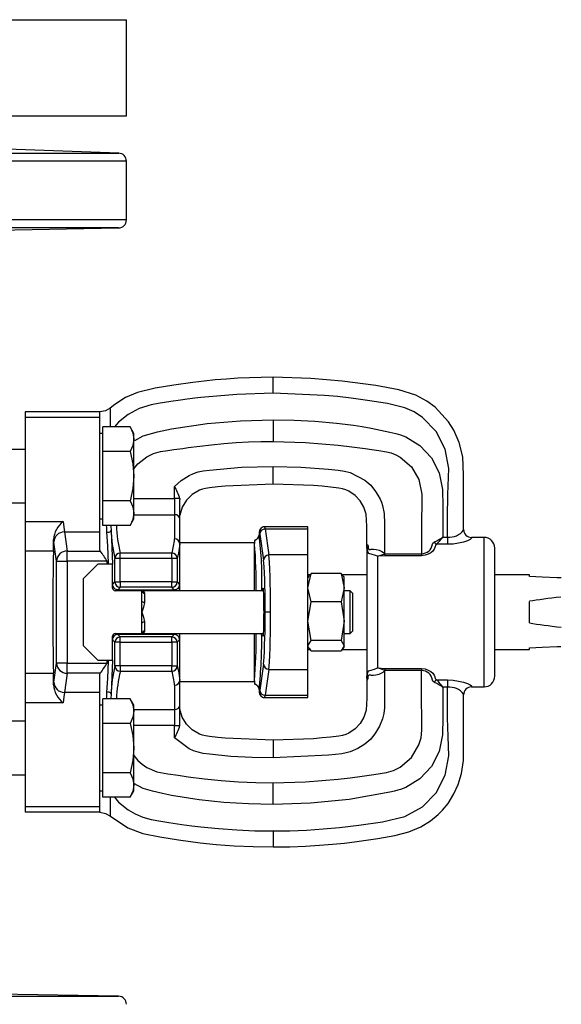
# Model space of a CAD drawing. Units: millimetres. Extents: x 0 to 11880, y 0 to 8400.
# Drawn here: x 5378 to 5479, y 6026 to 6211 of the extents above; entities that cross this region are included whole.
import ezdxf

# ---------------------------------------------------------------- set-up
doc = ezdxf.new("R2010")
doc.units = ezdxf.units.MM
doc.header["$LTSCALE"] = 20
doc.layers.add('AM_0', color=7, linetype='Continuous', lineweight=25)

msp = doc.modelspace()

# ---------------------------------------------------------------- linework, layer by layer
at = {"layer": 'AM_0'}
for p, q in [((5257.8, 6210.8), (5397.8, 6210.8)), ((5397.8, 6192.8), (5397.8, 6210.8)), ((5257.8, 6192.8), (5397.8, 6192.8)), ((5327.8, 6185.79), (5396.35, 6185.79)), ((5396.35, 6185.79), (5369.19, 6186.74)), ((5397.8, 6184.29), (5257.8, 6184.29)), ((5397.8, 6173.27), (5397.8, 6184.29)), ((5397.8, 6173.27), (5257.8, 6173.27)), ((5396.32, 6171.77), (5259.27, 6171.77)), ((5360.98, 6171.15), (5396.32, 6171.77)), ((5425.3, 6140.8), (5425.3, 6143.8)), ((5394.77, 6138.04), (5394.77, 6137.99)), ((5394.77, 6137.99), (5394.77, 6137.83)), ((5394.77, 6137.83), (5394.77, 6137.59)), ((5394.77, 6137.59), (5394.77, 6137.27)), ((5392.8, 6137.3), (5378.8, 6137.3)), ((5378.8, 6137.3), (5378.8, 6136.24)), ((5392.8, 6136.24), (5378.8, 6136.24)), ((5378.8, 6136.24), (5378.8, 6116.78)), ((5392.8, 6137.19), (5392.8, 6137.3)), ((5392.8, 6136.24), (5392.8, 6137.19)), ((5392.8, 6114.83), (5392.8, 6136.24)), ((5394.77, 6137.27), (5394.77, 6135.56)), ((5425.3, 6135.82), (5425.3, 6135.8)), ((5425.3, 6135.8), (5425.3, 6133.8)), ((5393.4, 6132.18), (5393.4, 6134.49)), ((5398.48, 6134.49), (5393.4, 6134.49)), ((5394.77, 6135.56), (5394.77, 6134.6)), ((5399.2, 6133.25), (5398.48, 6134.49)), ((5425.3, 6133.8), (5425.3, 6131.8)), ((5393.4, 6133.25), (5392.8, 6133.25)), ((5393.4, 6129.87), (5393.4, 6132.18)), ((5399.2, 6132.18), (5399.2, 6133.25)), ((5399.2, 6125.25), (5399.2, 6132.18)), ((5378.8, 6130.25), (5375.35, 6130.25)), ((5425.3, 6131.8), (5425.3, 6131.78)), ((5398.48, 6129.87), (5393.4, 6129.87)), ((5393.4, 6125.25), (5393.4, 6129.87)), ((5425.3, 6124.12), (5425.3, 6127.11)), ((5393.4, 6120.63), (5393.4, 6125.25)), ((5399.2, 6118.32), (5399.2, 6125.25)), ((5406.8, 6121.06), (5406.8, 6123.34)), ((5425.3, 6123.8), (5425.3, 6124.12)), ((5399.2, 6121.06), (5406.8, 6121.06)), ((5406.8, 6121.06), (5406.8, 6118.03)), ((5407.79, 6121.06), (5406.8, 6121.06)), ((5407.79, 6121.06), (5407.8, 6120.92)), ((5407.8, 6117.27), (5407.8, 6120.92)), ((5375.38, 6120.25), (5378.8, 6120.25)), ((5398.48, 6120.63), (5393.4, 6120.63)), ((5393.4, 6118.32), (5393.4, 6120.63)), ((5392.8, 6117.25), (5393.4, 6117.25)), ((5393.4, 6116.01), (5393.4, 6118.32)), ((5398.48, 6116.01), (5399.2, 6117.25)), ((5399.2, 6117.25), (5399.2, 6118.32)), ((5399.2, 6118.03), (5406.8, 6118.03)), ((5406.8, 6118.03), (5406.8, 6113.51)), ((5407.8, 6112.59), (5407.8, 6117.27)), ((5378.8, 6116.78), (5385.96, 6116.78)), ((5378.8, 6116.78), (5378.8, 6111.2)), ((5398.48, 6116.01), (5393.4, 6116.01)), ((5423.65, 6115.8), (5423.41, 6115.77)), ((5431.8, 6115.8), (5423.65, 6115.8)), ((5423.65, 6115.8), (5423.66, 6115.75)), ((5423.66, 6115.75), (5423.77, 6115.38)), ((5423.77, 6115.38), (5424.49, 6110.51)), ((5423.77, 6115.38), (5431.8, 6115.38)), ((5431.8, 6115.38), (5431.8, 6115.8)), ((5431.8, 6110.51), (5431.8, 6115.38)), ((5386.17, 6114.83), (5392.8, 6114.83)), ((5386.17, 6114.83), (5386.7, 6111.25)), ((5392.8, 6111.54), (5392.8, 6114.83)), ((5422.65, 6114.8), (5422.65, 6114.3)), ((5422.65, 6114.8), (5422.77, 6114.4)), ((5422.77, 6114.4), (5423.49, 6109.53)), ((5457.06, 6113.87), (5457.95, 6113.87)), ((5457.95, 6113.87), (5457.95, 6112.51)), ((5460.95, 6115.16), (5460.95, 6115.3)), ((5464.8, 6113.8), (5462.45, 6113.8)), ((5464.8, 6099.8), (5464.8, 6113.8)), ((5384.17, 6112.93), (5384.11, 6113.39)), ((5384.7, 6109.36), (5384.17, 6112.93)), ((5421.8, 6112.8), (5407.8, 6112.8)), ((5407.8, 6106.7), (5407.8, 6112.59)), ((5421.8, 6113.11), (5421.8, 6112.66)), ((5421.8, 6103.8), (5421.8, 6112.66)), ((5442.8, 6111.8), (5442.8, 6111.92)), ((5442.8, 6111.8), (5442.8, 6087.8)), ((5457.95, 6112.51), (5455.91, 6112.51)), ((5466.8, 6099.8), (5466.8, 6111.8)), ((5384.1, 6111.2), (5378.8, 6111.2)), ((5378.8, 6111.2), (5378.8, 6088.39)), ((5386.7, 6111.25), (5392.89, 6111.25)), ((5386.7, 6109.36), (5386.7, 6111.25)), ((5392.89, 6111.25), (5392.8, 6111.54)), ((5396.65, 6109.87), (5395.65, 6109.87)), ((5395.65, 6105.45), (5395.65, 6109.87)), ((5396.65, 6109.87), (5396.65, 6110.87)), ((5406.3, 6110.87), (5396.65, 6110.87)), ((5406.3, 6109.87), (5396.65, 6109.87)), ((5396.65, 6105.45), (5396.65, 6109.87)), ((5406.3, 6109.87), (5406.3, 6110.87)), ((5407.3, 6109.87), (5406.3, 6109.87)), ((5406.3, 6109.87), (5406.3, 6105.45)), ((5407.3, 6109.87), (5407.3, 6105.45)), ((5431.8, 6110.51), (5424.49, 6110.51)), ((5431.8, 6089.08), (5431.8, 6110.51)), ((5444.8, 6110.26), (5446.27, 6110.75)), ((5446.27, 6110.37), (5444.8, 6110.26)), ((5444.8, 6110.26), (5444.8, 6089.34)), ((5446.15, 6110.83), (5446.27, 6110.75)), ((5446.27, 6110.37), (5446.27, 6110.75)), ((5446.27, 6110.75), (5453.1, 6110.75)), ((5453.1, 6110.37), (5446.27, 6110.37)), ((5453.1, 6110.75), (5453.1, 6110.37)), ((5384.7, 6090.23), (5384.7, 6109.36)), ((5384.7, 6109.36), (5386.7, 6109.36)), ((5386.7, 6109.36), (5386.7, 6090.23)), ((5394.16, 6109.36), (5386.7, 6109.36)), ((5392.45, 6108.8), (5389.7, 6106.05)), ((5395.2, 6108.8), (5392.45, 6108.8)), ((5394.2, 6109.29), (5394.16, 6109.36)), ((5394.2, 6109.29), (5394.36, 6108.99)), ((5394.2, 6108.8), (5394.2, 6109.29)), ((5394.5, 6108.8), (5394.36, 6108.99)), ((5395.2, 6104.3), (5395.2, 6108.8)), ((5407.8, 6103.95), (5407.8, 6106.7)), ((5431.8, 6104.37), (5432.38, 6107.04)), ((5432.23, 6106.8), (5431.8, 6106.8)), ((5431.96, 6106.58), (5431.8, 6106.3)), ((5432.38, 6107.04), (5432.06, 6106.52)), ((5438.02, 6107.04), (5432.38, 6107.04)), ((5438.02, 6107.04), (5438.6, 6104.37)), ((5438.33, 6106.52), (5438.02, 6107.04)), ((5442.8, 6106.8), (5438.16, 6106.8)), ((5438.6, 6106.3), (5438.44, 6106.58)), ((5438.6, 6104.37), (5438.6, 6106.3)), ((5473.28, 6106.8), (5466.8, 6106.8)), ((5473.28, 6106.5), (5473.28, 6106.8)), ((5389.7, 6106.05), (5389.7, 6093.55)), ((5395.19, 6104.99), (5395.65, 6105.45)), ((5395.65, 6105.45), (5396.65, 6105.45)), ((5396.65, 6104.45), (5396.19, 6103.99)), ((5396.65, 6105.45), (5396.65, 6104.45)), ((5406.3, 6105.45), (5396.65, 6105.45)), ((5406.3, 6104.45), (5396.65, 6104.45)), ((5406.3, 6104.45), (5406.3, 6105.45)), ((5406.3, 6105.45), (5407.3, 6105.45)), ((5406.75, 6103.99), (5406.3, 6104.45)), ((5407.3, 6105.45), (5407.75, 6104.99)), ((5432.38, 6101.71), (5431.8, 6104.37)), ((5438.6, 6104.37), (5438.02, 6101.71)), ((5438.6, 6098.09), (5438.6, 6104.37)), ((5400.7, 6103.8), (5395.7, 6103.8)), ((5396.19, 6103.99), (5406.75, 6103.99)), ((5396.19, 6103.99), (5396.19, 6103.8)), ((5423.49, 6103.8), (5400.7, 6103.8)), ((5400.7, 6101.86), (5400.7, 6103.8)), ((5401.2, 6103.35), (5401.2, 6101.63)), ((5406.75, 6103.99), (5406.75, 6103.8)), ((5407.8, 6103.8), (5407.8, 6103.95)), ((5439.7, 6103.8), (5438.6, 6103.8)), ((5440.2, 6103.3), (5439.7, 6103.8)), ((5439.7, 6099.8), (5439.7, 6103.8)), ((5440.2, 6099.8), (5440.2, 6103.3)), ((5400.7, 6099.8), (5400.7, 6101.86)), ((5431.8, 6098.09), (5432.38, 6101.71)), ((5438.02, 6101.71), (5432.38, 6101.71)), ((5438.02, 6101.71), (5438.6, 6098.09)), ((5473.28, 6097.77), (5473.28, 6101.82)), ((5400.7, 6097.73), (5400.7, 6099.8)), ((5424.76, 6099.8), (5423.76, 6099.8)), ((5439.7, 6095.8), (5439.7, 6099.8)), ((5440.2, 6096.3), (5440.2, 6099.8)), ((5464.8, 6085.8), (5464.8, 6099.8)), ((5466.8, 6087.8), (5466.8, 6099.8)), ((5400.7, 6095.8), (5400.7, 6097.73)), ((5401.2, 6097.96), (5401.2, 6096.24)), ((5432.38, 6094.47), (5431.8, 6098.09)), ((5438.6, 6098.09), (5438.02, 6094.47)), ((5438.6, 6093.51), (5438.6, 6098.09)), ((5395.2, 6090.8), (5395.2, 6095.3)), ((5395.7, 6095.8), (5400.7, 6095.8)), ((5396.19, 6095.6), (5396.19, 6095.8)), ((5396.65, 6095.14), (5396.19, 6095.6)), ((5406.75, 6095.6), (5396.19, 6095.6)), ((5396.65, 6094.14), (5396.65, 6095.14)), ((5406.3, 6095.14), (5396.65, 6095.14)), ((5400.7, 6095.8), (5423.49, 6095.8)), ((5406.75, 6095.6), (5406.3, 6095.14)), ((5406.3, 6094.14), (5406.3, 6095.14)), ((5406.75, 6095.8), (5406.75, 6095.6)), ((5407.8, 6092.89), (5407.8, 6095.8)), ((5421.8, 6086.93), (5421.8, 6095.8)), ((5438.6, 6095.8), (5439.7, 6095.8)), ((5439.7, 6095.8), (5440.2, 6096.3)), ((5389.7, 6093.55), (5392.45, 6090.8)), ((5395.65, 6094.14), (5395.19, 6094.6)), ((5396.65, 6094.14), (5395.65, 6094.14)), ((5395.65, 6089.72), (5395.65, 6094.14)), ((5396.65, 6089.72), (5396.65, 6094.14)), ((5396.65, 6094.14), (5406.3, 6094.14)), ((5406.3, 6094.14), (5406.3, 6089.72)), ((5407.3, 6094.14), (5406.3, 6094.14)), ((5407.75, 6094.6), (5407.3, 6094.14)), ((5407.3, 6094.14), (5407.3, 6089.72)), ((5431.8, 6093.51), (5432.38, 6094.47)), ((5431.8, 6093.3), (5431.96, 6093.01)), ((5438.02, 6094.47), (5432.38, 6094.47)), ((5438.02, 6094.47), (5438.6, 6093.51)), ((5438.6, 6093.51), (5438.02, 6092.55)), ((5438.44, 6093.01), (5438.6, 6093.3)), ((5438.6, 6093.3), (5438.6, 6093.51)), ((5407.8, 6087), (5407.8, 6092.89)), ((5431.8, 6092.8), (5432.23, 6092.8)), ((5432.38, 6092.55), (5432.06, 6093.07)), ((5432.38, 6092.55), (5438.02, 6092.55)), ((5438.16, 6092.8), (5442.8, 6092.8)), ((5466.8, 6092.8), (5473.28, 6092.8)), ((5473.28, 6092.8), (5473.28, 6093.1)), ((5384.17, 6086.66), (5384.7, 6090.23)), ((5386.7, 6090.23), (5384.7, 6090.23)), ((5386.7, 6088.34), (5386.7, 6090.23)), ((5386.7, 6090.23), (5394.16, 6090.23)), ((5392.45, 6090.8), (5395.2, 6090.8)), ((5394.16, 6090.23), (5394.2, 6090.3)), ((5394.2, 6090.3), (5394.2, 6090.8)), ((5394.36, 6090.6), (5394.2, 6090.3)), ((5394.36, 6090.6), (5394.5, 6090.8)), ((5396.65, 6089.72), (5395.65, 6089.72)), ((5396.65, 6089.72), (5396.65, 6088.72)), ((5406.3, 6089.72), (5396.65, 6089.72)), ((5406.3, 6088.72), (5406.3, 6089.72)), ((5406.3, 6089.72), (5407.3, 6089.72)), ((5423.49, 6090.06), (5422.77, 6085.19)), ((5378.8, 6088.39), (5384.1, 6088.39)), ((5378.8, 6088.39), (5378.8, 6082.81)), ((5386.7, 6088.34), (5386.17, 6084.76)), ((5392.89, 6088.34), (5386.7, 6088.34)), ((5392.8, 6088.06), (5392.89, 6088.34)), ((5392.8, 6084.76), (5392.8, 6088.06)), ((5396.65, 6088.72), (5406.3, 6088.72)), ((5424.49, 6089.08), (5423.77, 6084.21)), ((5424.49, 6089.08), (5431.8, 6089.08)), ((5431.8, 6084.21), (5431.8, 6089.08)), ((5442.8, 6087.68), (5442.8, 6087.8)), ((5444.8, 6089.34), (5446.27, 6089.22)), ((5446.27, 6088.84), (5444.8, 6089.34)), ((5446.27, 6088.84), (5446.15, 6088.77)), ((5446.27, 6089.22), (5453.1, 6089.22)), ((5446.27, 6088.84), (5446.27, 6089.22)), ((5453.1, 6088.84), (5446.27, 6088.84)), ((5453.1, 6089.22), (5453.1, 6088.84)), ((5384.11, 6086.2), (5384.17, 6086.66)), ((5406.8, 6086.09), (5406.8, 6081.56)), ((5407.8, 6082.32), (5407.8, 6087)), ((5407.8, 6086.8), (5421.8, 6086.8)), ((5421.8, 6086.93), (5421.8, 6086.48)), ((5455.91, 6087.09), (5457.95, 6087.09)), ((5457.95, 6087.09), (5457.95, 6085.72)), ((5392.8, 6084.76), (5386.17, 6084.76)), ((5392.8, 6063.35), (5392.8, 6084.76)), ((5422.65, 6085.3), (5422.65, 6084.8)), ((5422.77, 6085.19), (5422.65, 6084.8)), ((5423.77, 6084.21), (5423.66, 6083.84)), ((5423.77, 6084.21), (5431.8, 6084.21)), ((5431.8, 6083.8), (5431.8, 6084.21)), ((5457.95, 6085.72), (5457.06, 6085.72)), ((5460.95, 6084.43), (5460.95, 6084.3)), ((5462.45, 6085.8), (5464.8, 6085.8)), ((5385.96, 6082.81), (5378.8, 6082.81)), ((5378.8, 6082.81), (5378.8, 6063.35)), ((5393.4, 6082.34), (5392.8, 6082.34)), ((5393.4, 6081.27), (5393.4, 6083.58)), ((5398.48, 6083.58), (5393.4, 6083.58)), ((5399.2, 6082.34), (5398.48, 6083.58)), ((5399.2, 6081.27), (5399.2, 6082.34)), ((5407.8, 6078.67), (5407.8, 6082.32)), ((5423.41, 6083.83), (5423.65, 6083.8)), ((5423.66, 6083.84), (5423.65, 6083.8)), ((5423.65, 6083.8), (5431.8, 6083.8)), ((5393.4, 6078.96), (5393.4, 6081.27)), ((5399.2, 6081.56), (5406.8, 6081.56)), ((5399.2, 6074.34), (5399.2, 6081.27)), ((5406.8, 6081.56), (5406.8, 6078.53)), ((5378.8, 6079.34), (5375.35, 6079.34)), ((5398.48, 6078.96), (5393.4, 6078.96)), ((5393.4, 6074.34), (5393.4, 6078.96)), ((5406.8, 6078.53), (5399.2, 6078.53)), ((5406.8, 6078.53), (5407.79, 6078.53)), ((5406.8, 6076.25), (5406.8, 6078.53)), ((5407.79, 6078.53), (5407.8, 6078.67)), ((5425.3, 6075.8), (5425.3, 6075.47)), ((5425.3, 6075.47), (5425.3, 6072.48)), ((5393.4, 6069.72), (5393.4, 6074.34)), ((5399.2, 6067.41), (5399.2, 6074.34)), ((5375.35, 6069.34), (5378.8, 6069.34)), ((5393.4, 6067.41), (5393.4, 6069.72)), ((5398.48, 6069.72), (5393.4, 6069.72)), ((5393.4, 6065.1), (5393.4, 6067.41)), ((5399.2, 6066.34), (5399.2, 6067.41)), ((5425.3, 6067.8), (5425.3, 6067.82)), ((5425.3, 6065.8), (5425.3, 6067.8)), ((5392.8, 6066.34), (5393.4, 6066.34)), ((5398.48, 6065.1), (5399.2, 6066.34)), ((5425.3, 6063.8), (5425.3, 6065.8)), ((5398.48, 6065.1), (5393.4, 6065.1)), ((5394.77, 6064.03), (5394.77, 6063.12)), ((5425.3, 6063.77), (5425.3, 6063.8)), ((5392.8, 6063.35), (5378.8, 6063.35)), ((5378.8, 6063.35), (5378.8, 6062.3)), ((5392.8, 6062.3), (5378.8, 6062.3)), ((5392.8, 6062.41), (5392.8, 6063.35)), ((5392.8, 6062.41), (5392.8, 6062.3)), ((5394.77, 6063.12), (5394.77, 6062.01)), ((5394.77, 6062.01), (5394.77, 6061.76)), ((5394.77, 6061.76), (5394.77, 6061.61)), ((5394.77, 6061.61), (5394.78, 6061.56)), ((5425.3, 6058.8), (5425.3, 6055.8)), ((5259.27, 6027.82), (5396.32, 6027.82)), ((5396.32, 6027.82), (5360.04, 6028.45))]:
    msp.add_line(p, q, dxfattribs=at)
at = {"layer": 'AM_0', "flags": 128}
for points in [[(5425.3, 6143.8), (5423.05, 6143.77), (5420.83, 6143.71), (5418.66, 6143.61), (5416.52, 6143.47), (5414.43, 6143.3), (5412.35, 6143.1), (5410.23, 6142.84), (5406.66, 6142.34), (5403.2, 6141.76), (5399.87, 6140.96), (5397.61, 6139.99), (5395.6, 6138.71), (5394.77, 6137.99)], [(5460.95, 6115.3), (5460.95, 6117.01), (5460.95, 6121.51), (5460.95, 6125.45), (5460.8, 6128.88), (5460.15, 6131.57), (5459.15, 6133.88), (5458.16, 6135.45), (5455.62, 6138.21), (5454.09, 6139.35), (5452.03, 6140.46), (5448.82, 6141.47), (5444.5, 6142.25), (5438.21, 6143.1), (5432.31, 6143.59), (5425.3, 6143.8)], [(5425.3, 6143.8), (5425.3, 6143.8)], [(5425.3, 6140.8), (5418.46, 6140.6), (5411.71, 6140), (5410.58, 6139.87), (5409.17, 6139.68), (5407.94, 6139.51), (5406.1, 6139.25), (5404.9, 6139.07), (5403.76, 6138.89), (5402.43, 6138.63), (5400.15, 6137.92), (5398.1, 6136.82), (5396.29, 6135.37), (5395.53, 6134.49)], [(5457.95, 6113.87), (5457.95, 6117.55), (5458.02, 6121.82), (5458.21, 6126.73), (5457.51, 6130.36), (5455.81, 6133.64), (5453.23, 6136.29), (5451.68, 6137.31), (5449.98, 6138.1), (5446.7, 6138.91), (5442.98, 6139.47), (5439.87, 6139.88), (5437.33, 6140.17), (5434.9, 6140.4), (5425.3, 6140.8)], [(5394.77, 6138.04), (5393.86, 6137.5), (5392.8, 6137.3)], [(5394.77, 6138.04), (5394.77, 6138.04)], [(5399.34, 6131.98), (5400.95, 6132.84), (5403.61, 6133.57), (5406.22, 6134.13), (5412.94, 6135.14), (5419.14, 6135.65), (5425.3, 6135.82)], [(5425.3, 6135.82), (5429.21, 6135.75), (5433.1, 6135.55), (5437.15, 6135.19), (5438.79, 6135.01), (5440.34, 6134.8), (5441.93, 6134.56), (5443.67, 6134.26), (5445.4, 6133.92), (5447.12, 6133.54), (5448.27, 6133.27), (5449.14, 6133.02), (5450.11, 6132.65), (5452.78, 6131.01), (5454.92, 6128.7), (5456.36, 6125.89), (5456.98, 6122.77), (5457.05, 6119.5), (5457.06, 6116.42), (5457.06, 6113.87)], [(5398.48, 6134.49), (5399, 6133.36), (5399.2, 6132.18)], [(5399.2, 6132.18), (5399.01, 6131.02), (5398.48, 6129.87)], [(5399.2, 6126.65), (5399.96, 6127.61), (5401.6, 6128.87), (5402.87, 6129.51), (5404.16, 6129.89), (5405.54, 6130.07), (5406.66, 6130.25), (5408.35, 6130.48), (5409.37, 6130.62), (5411.53, 6130.9), (5413.73, 6131.15), (5416.03, 6131.38), (5418.35, 6131.55), (5420.67, 6131.68), (5422.98, 6131.75), (5425.3, 6131.78)], [(5425.3, 6131.78), (5431.37, 6131.6), (5437.43, 6131.09), (5439.99, 6130.78), (5442.49, 6130.45), (5443.75, 6130.27), (5445.09, 6130.07), (5446.52, 6129.86), (5447.41, 6129.62), (5448.28, 6129.26), (5449.09, 6128.83), (5451.18, 6127.03), (5452.59, 6124.65), (5453.16, 6121.92), (5453.12, 6119.63), (5453.1, 6117.36), (5453.1, 6115.59), (5453.1, 6114.45), (5453.1, 6112.84), (5453.1, 6110.75)], [(5398.48, 6129.87), (5399, 6127.61), (5399.2, 6125.25)], [(5406.8, 6123.34), (5408.07, 6124.49), (5409.54, 6125.4), (5410.38, 6125.77), (5411.25, 6126.06), (5412.17, 6126.26), (5413.34, 6126.42), (5419.33, 6126.94), (5425.3, 6127.11)], [(5425.3, 6127.11), (5430.47, 6126.98), (5435.64, 6126.59), (5437.47, 6126.39), (5438.67, 6126.22), (5439.72, 6125.94), (5442.44, 6124.54), (5443.55, 6123.57), (5444.48, 6122.43), (5444.89, 6121.71), (5445.3, 6120.99), (5445.56, 6120.4), (5445.77, 6119.77), (5446.08, 6118.25), (5446.15, 6116.32), (5446.15, 6113.57), (5446.15, 6110.83)], [(5399.2, 6125.25), (5399.01, 6122.94), (5398.48, 6120.63)], [(5425.3, 6123.8), (5416.28, 6123.39), (5414.89, 6123.25), (5413.38, 6123.08), (5412.63, 6122.98), (5412.04, 6122.83), (5411.49, 6122.63), (5410.12, 6121.85), (5409.02, 6120.77), (5408.25, 6119.49), (5407.8, 6117.99)], [(5442.8, 6111.92), (5442.8, 6115.91), (5442.71, 6118.14), (5442.3, 6119.49), (5441.6, 6120.68), (5440.66, 6121.68), (5439.49, 6122.45), (5438.9, 6122.71), (5438.27, 6122.91), (5437.61, 6123.03), (5436.05, 6123.22), (5434.48, 6123.37), (5432.87, 6123.51), (5425.3, 6123.8)], [(5398.48, 6120.63), (5399, 6119.5), (5399.2, 6118.32)], [(5399.2, 6118.32), (5399.01, 6117.17), (5398.48, 6116.01)], [(5385.96, 6116.78), (5386.06, 6115.7), (5386.17, 6114.83)], [(5394, 6116.01), (5394.03, 6115.64), (5394.09, 6114.87)], [(5394.87, 6116.01), (5394.88, 6115.92), (5394.92, 6115.16)], [(5394.09, 6114.87), (5394.24, 6112.15), (5394.36, 6108.99)], [(5394.92, 6115.16), (5395.08, 6111.84), (5395.2, 6108.8)], [(5462.45, 6113.8), (5462.45, 6113.8), (5462.43, 6113.63), (5462.18, 6113.43), (5461.66, 6113.18), (5460.93, 6112.93), (5460.03, 6112.71), (5459.03, 6112.56), (5457.95, 6112.51)], [(5407.8, 6112.61), (5407.55, 6110.82), (5407.3, 6109.87)], [(5407.8, 6112.61), (5407.8, 6112.59), (5407.8, 6112.59)], [(5422.17, 6113.44), (5421.98, 6113.29), (5421.8, 6113.12)], [(5422.17, 6113.44), (5421.98, 6113.29), (5421.8, 6113.11)], [(5444.8, 6110.26), (5444.27, 6110.45), (5443.83, 6110.58), (5443.23, 6110.76), (5443, 6111.07), (5442.95, 6111.54), (5442.94, 6111.72), (5442.92, 6111.85), (5442.9, 6111.96), (5442.89, 6112.04), (5442.88, 6112.09), (5442.84, 6112.12), (5442.82, 6112.05), (5442.8, 6111.95)], [(5442.8, 6111.92), (5442.81, 6112.05), (5442.81, 6112.07)], [(5442.81, 6112.07), (5442.83, 6112.29), (5442.9, 6112.48), (5442.96, 6112.47), (5443.05, 6112.18), (5443.09, 6111.96), (5443.11, 6111.84), (5443.12, 6111.75)], [(5443.12, 6111.75), (5443.2, 6111.55), (5443.4, 6111.54), (5443.54, 6111.56), (5443.64, 6111.58), (5444.11, 6111.61), (5444.61, 6111.56), (5445.12, 6111.42), (5445.66, 6111.17), (5446.15, 6110.83)], [(5455.91, 6112.51), (5455.75, 6112.38), (5455.59, 6111.93), (5455.47, 6111.59), (5455.21, 6111.25), (5454.84, 6110.93), (5454.35, 6110.64), (5453.76, 6110.45), (5453.1, 6110.37)], [(5455.1, 6112.49), (5455.13, 6112.62), (5455.2, 6112.75), (5455.52, 6112.96)], [(5479.26, 6106.2), (5478.46, 6106.24), (5475.68, 6106.38), (5473.28, 6106.5)], [(5400.7, 6103.8), (5401.02, 6103.69), (5401.2, 6103.35)], [(5400.7, 6101.86), (5400.74, 6101.77), (5400.84, 6101.7), (5401.01, 6101.65), (5401.2, 6101.63)], [(5401.2, 6101.63), (5401.02, 6100.72), (5400.7, 6099.8)], [(5400.7, 6099.8), (5401.02, 6098.87), (5401.2, 6097.96)], [(5400.7, 6097.73), (5400.74, 6097.82), (5400.84, 6097.9), (5401.01, 6097.95), (5401.2, 6097.96)], [(5395.49, 6095.31), (5395.4, 6095.39), (5395.26, 6095.53)], [(5401.2, 6096.24), (5401.02, 6095.9), (5400.7, 6095.8)], [(5473.28, 6093.1), (5475.68, 6093.22), (5478.46, 6093.35), (5479.17, 6093.39)], [(5394.36, 6090.6), (5394.24, 6087.45), (5394.09, 6084.72)], [(5395.2, 6090.8), (5395.08, 6087.75), (5394.92, 6084.43)], [(5407.3, 6089.72), (5407.55, 6088.78), (5407.8, 6086.98)], [(5425.3, 6067.82), (5431.37, 6067.99), (5437.43, 6068.5), (5439.73, 6068.78), (5441.94, 6069.07), (5444.12, 6069.37), (5446.52, 6069.73), (5447.85, 6070.14), (5449.09, 6070.76), (5451.18, 6072.57), (5452.59, 6074.94), (5452.98, 6076.27), (5453.16, 6077.67), (5453.15, 6078.86), (5453.12, 6079.86), (5453.11, 6081.11), (5453.1, 6082.1), (5453.1, 6083.34), (5453.1, 6084), (5453.1, 6085.14), (5453.1, 6086.75), (5453.1, 6088.84)], [(5446.15, 6088.77), (5446.15, 6086.42), (5446.15, 6084.59), (5446.15, 6083.27), (5446.13, 6081.87), (5446, 6080.83), (5445.77, 6079.82), (5445.19, 6078.45), (5444.48, 6077.16), (5443.55, 6076.02), (5442.44, 6075.05), (5441.17, 6074.26), (5439.72, 6073.65), (5438.93, 6073.43), (5438.13, 6073.28), (5436.96, 6073.14), (5435.64, 6073), (5425.3, 6072.48)], [(5442.8, 6087.68), (5442.8, 6083.68), (5442.71, 6081.45), (5442.3, 6080.1), (5441.6, 6078.91), (5440.66, 6077.91), (5439.49, 6077.14), (5438.9, 6076.88), (5438.27, 6076.68), (5437.61, 6076.56), (5436.05, 6076.38), (5434.48, 6076.22), (5432.87, 6076.08), (5425.3, 6075.8)], [(5442.8, 6087.65), (5442.82, 6087.54), (5442.83, 6087.48), (5442.85, 6087.46), (5442.88, 6087.5), (5442.91, 6087.68), (5442.95, 6088.05), (5443, 6088.52), (5443.23, 6088.83), (5443.83, 6089.01), (5444.27, 6089.14), (5444.8, 6089.34)], [(5442.8, 6087.68), (5442.81, 6087.54), (5442.81, 6087.44)], [(5442.81, 6087.44), (5442.81, 6087.54), (5442.8, 6087.68)], [(5442.81, 6087.44), (5442.83, 6087.3), (5442.88, 6087.15), (5442.96, 6087.12), (5443.05, 6087.41), (5443.09, 6087.63), (5443.11, 6087.75), (5443.12, 6087.85)], [(5443.12, 6087.85), (5443.12, 6087.85), (5443.12, 6087.85), (5443.12, 6087.85), (5443.12, 6087.85), (5443.12, 6087.85), (5443.12, 6087.87), (5443.13, 6087.92), (5443.2, 6088.04), (5443.28, 6088.07), (5443.28, 6088.07), (5443.28, 6088.07), (5443.29, 6088.07), (5443.3, 6088.07), (5443.34, 6088.06), (5443.4, 6088.06), (5443.5, 6088.04), (5443.53, 6088.03), (5443.54, 6088.03), (5443.54, 6088.03), (5443.66, 6088.01), (5443.7, 6088.01), (5443.7, 6088), (5444.08, 6087.98), (5444.11, 6087.98), (5444.53, 6088.02), (5445.12, 6088.17), (5445.89, 6088.57), (5446.08, 6088.71), (5446.13, 6088.75), (5446.14, 6088.76), (5446.15, 6088.76), (5446.15, 6088.77), (5446.15, 6088.77)], [(5453.1, 6089.22), (5453.76, 6089.15), (5454.35, 6088.95), (5454.84, 6088.66), (5455.21, 6088.34), (5455.47, 6088), (5455.59, 6087.66), (5455.64, 6087.35), (5455.75, 6087.21), (5455.91, 6087.09)], [(5407.8, 6086.98), (5407.8, 6087), (5407.8, 6087)], [(5421.8, 6086.48), (5421.98, 6086.3), (5422.17, 6086.15)], [(5455.52, 6086.63), (5455.2, 6086.84), (5455.13, 6086.97), (5455.1, 6087.1)], [(5457.95, 6087.09), (5459.03, 6087.03), (5460.03, 6086.88), (5460.93, 6086.66), (5461.66, 6086.41), (5462.18, 6086.17), (5462.43, 6085.96), (5462.45, 6085.8), (5462.45, 6085.8)], [(5386.17, 6084.76), (5386.06, 6083.9), (5385.96, 6082.81)], [(5394.09, 6084.72), (5394.03, 6083.96), (5394, 6083.58)], [(5394.92, 6084.43), (5394.88, 6083.67), (5394.87, 6083.58)], [(5457.06, 6085.72), (5457.06, 6083.17), (5457.05, 6080.09), (5456.98, 6076.82), (5456.36, 6073.7), (5454.92, 6070.89), (5452.78, 6068.58), (5450.11, 6066.95), (5449.63, 6066.75), (5449.14, 6066.57), (5448.63, 6066.42), (5448.04, 6066.27), (5447.12, 6066.05), (5439.51, 6064.68), (5432.27, 6063.99), (5425.3, 6063.77)], [(5425.3, 6058.8), (5428.42, 6058.84), (5431.54, 6058.96), (5434.65, 6059.17), (5437.74, 6059.46), (5441.33, 6059.9), (5445.75, 6060.53), (5449.98, 6061.49), (5453.23, 6063.3), (5455.81, 6065.95), (5457.51, 6069.23), (5458.21, 6072.86), (5458.06, 6076.52), (5457.97, 6079.98), (5457.95, 6083.17), (5457.95, 6085.72)], [(5425.3, 6055.8), (5428.42, 6055.84), (5431.32, 6055.95), (5433.99, 6056.11), (5436.42, 6056.31), (5438.62, 6056.54), (5440.97, 6056.82), (5444.89, 6057.41), (5448.05, 6057.96), (5450.73, 6058.63), (5452.95, 6059.58), (5454.75, 6060.7), (5456.18, 6061.88), (5457.01, 6062.71), (5458.04, 6063.96), (5459.16, 6065.75), (5459.96, 6067.49), (5460.59, 6069.58), (5460.93, 6072.02), (5460.95, 6074.74), (5460.95, 6077.03), (5460.95, 6079.48), (5460.95, 6082.11), (5460.95, 6084.04), (5460.95, 6084.3)], [(5398.48, 6083.58), (5399, 6082.45), (5399.2, 6081.27)], [(5399.2, 6081.27), (5399.01, 6080.11), (5398.48, 6078.96)], [(5425.3, 6075.8), (5416.28, 6076.2), (5414.89, 6076.34), (5413.38, 6076.51), (5412.63, 6076.62), (5412.04, 6076.76), (5411.49, 6076.96), (5410.12, 6077.74), (5409.02, 6078.82), (5408.25, 6080.11), (5407.8, 6081.6)], [(5398.48, 6078.96), (5399, 6076.7), (5399.2, 6074.34)], [(5425.3, 6072.48), (5421.32, 6072.56), (5417.36, 6072.78), (5413.34, 6073.17), (5412.17, 6073.33), (5411.25, 6073.54), (5410.38, 6073.82), (5409.54, 6074.19), (5406.8, 6076.25)], [(5399.2, 6074.34), (5399.01, 6072.03), (5398.48, 6069.72)], [(5399.2, 6072.94), (5399.96, 6071.98), (5400.74, 6071.3), (5401.6, 6070.72), (5403.48, 6069.86), (5405.54, 6069.52), (5407.49, 6069.23), (5409.37, 6068.97), (5412.45, 6068.58), (5415.57, 6068.26), (5418.82, 6068.01), (5422.05, 6067.86), (5425.3, 6067.82)], [(5398.48, 6069.72), (5399, 6068.59), (5399.2, 6067.41)], [(5399.2, 6067.41), (5399.01, 6066.26), (5398.48, 6065.1)], [(5425.3, 6063.77), (5420.68, 6063.87), (5416.06, 6064.15), (5411.44, 6064.63), (5406.22, 6065.47), (5404.54, 6065.81), (5402.65, 6066.24), (5400.95, 6066.75), (5399.2, 6067.69)], [(5394.77, 6065.1), (5394.77, 6064.99), (5394.77, 6064.03)], [(5395.53, 6065.1), (5396.29, 6064.22), (5398.1, 6062.77), (5399.45, 6062), (5400.89, 6061.39), (5402.43, 6060.96), (5404.25, 6060.62), (5405.75, 6060.39), (5408.19, 6060.04), (5410.04, 6059.79), (5411.71, 6059.59), (5415.06, 6059.25), (5418.46, 6059), (5421.88, 6058.85), (5425.3, 6058.8)], [(5392.8, 6062.3), (5393.86, 6062.1), (5394.78, 6061.56)], [(5394.78, 6061.56), (5398.03, 6059.38), (5400.84, 6058.35), (5404.05, 6057.68), (5407.52, 6057.12), (5411.58, 6056.58), (5414.63, 6056.27), (5417.96, 6056.02), (5421.52, 6055.86), (5425.3, 6055.8)], [(5425.3, 6055.8), (5425.3, 6055.8)]]:
    msp.add_lwpolyline(points, dxfattribs=at)
at = {"layer": 'AM_0'}
for centre, radius, start, end in [((5396.3, 6184.29), 1.5, 359.9982, 87.9993), ((5396.3, 6173.27), 1.5, 271.0007, 0.0011), ((5399.81, 6118.93), 8.26, 14.8841, 32.2319), ((5406.91, 6117.13), 0.904, 8.9826, 96.7928), ((5388.8, 6113.03), 4.7, 127.1315, 175.5893), ((5417.37, 6116.4), 21.45, 181.0406, 194.9496), ((5423.65, 6114.79), 1, 90.1108, 179.8551), ((5423.76, 6114.38), 0.996, 89.8051, 178.71), ((5386.16, 6112.84), 1.99, 89.5986, 177.393), ((5394.41, 6115.3), 0.536, 233.1944, 344.8056), ((5417.62, 6115.58), 22.7, 181.0718, 194.5659), ((5396.04, 6114.18), 10.78, 342.0943, 356.3893), ((5406.83, 6112.53), 0.973, 4.4254, 91.7234), ((5421.65, 6114.3), 1, 278.7659, 359.9866), ((5362.03, 6106.25), 61.15, 357.7033, 7.5646), ((5450.1, 6123.94), 12.25, 296.2742, 304.6588), ((5449.15, 6119.37), 9.64, 314.5551, 325.1572), ((5458.32, 6117.14), 3.29, 263.6317, 323.1403), ((5462.45, 6115.3), 1.5, 180.0006, 269.9972), ((5464.8, 6111.8), 2, 0, 90), ((5299.29, 6103.67), 122.84, 0.0586, 4.1991), ((5445.11, 6111.86), 2.31, 174.6202, 180.0875), ((5444.2, 6111.81), 1.4, 174.473, 180.6111), ((5453.11, 6112.76), 2.01, 269.7757, 352.3974), ((5456.12, 6113.08), 0.614, 191.6559, 250.3571), ((5386.69, 6109.27), 1.99, 89.5961, 177.3972), ((5359.81, 6087.79), 40.56, 32.1253, 35.3454), ((5396.65, 6109.87), 1, 90.2173, 179.584), ((5406.29, 6109.87), 1, 0.416, 89.7827), ((5424.49, 6109.51), 0.996, 89.7976, 178.7175), ((5290.78, 6101.78), 134, 359.1515, 3.7344), ((5311.26, 6101.55), 112.52, 359.1061, 4.0682), ((5376.02, 6106.73), 31.78, 356.8684, 359.9471), ((5396.19, 6104.99), 0.995, 179.8102, 270.1898), ((5395.7, 6104.3), 0.5, 180.0001, 269.9988), ((5396.65, 6105.45), 1, 180.1597, 269.8403), ((5406.29, 6105.45), 1, 270.1563, 359.8437), ((5406.75, 6104.99), 0.997, 269.833, 314.937), ((5406.75, 6104.99), 0.997, 315.0464, 0.1836), ((5405.77, 6102.25), 2.65, 39.806, 50.194), ((5401.17, 6103.83), 0.475, 183.5501, 273.1676), ((5311.25, 6098.04), 112.52, 355.9318, 0.8939), ((5291.07, 6097.8), 133.71, 356.2606, 0.8536), ((5396.19, 6094.6), 0.996, 135.0419, 180.1881), ((5395.7, 6095.3), 0.5, 90, 180), ((5396.19, 6094.6), 0.996, 89.7953, 134.9747), ((5396.65, 6094.14), 1, 90.1694, 179.8306), ((5401.17, 6095.77), 0.475, 86.827, 176.4401), ((5406.29, 6094.14), 1, 0.166, 89.834), ((5406.76, 6094.6), 0.995, 359.7954, 90.2046), ((5307.85, 6095.6), 114.27, 355.6457, 0.0967), ((5340.83, 6094.32), 82.31, 353.7054, 1.0267), ((5376.02, 6092.86), 31.78, 0.0532, 3.1315), ((5386.69, 6090.32), 1.99, 182.6043, 270.4024), ((5359.81, 6111.8), 40.56, 324.6546, 327.8747), ((5417.62, 6084.01), 22.7, 165.4337, 178.9286), ((5396.65, 6089.72), 1, 180.427, 269.7716), ((5406.29, 6089.72), 1, 270.2284, 359.573), ((5424.49, 6090.08), 0.996, 181.2935, 270.1914), ((5423.18, 6082.35), 27.28, 166.4888, 177.4152), ((5396.04, 6085.41), 10.78, 3.6107, 17.9057), ((5444.2, 6087.78), 1.4, 179.3889, 185.527), ((5453.11, 6086.83), 2.01, 7.6004, 90.2227), ((5464.8, 6087.8), 2, 270.0004, 359.9992), ((5388.8, 6086.56), 4.7, 184.4096, 232.8697), ((5386.16, 6086.75), 1.99, 182.6055, 270.4029), ((5406.83, 6087.06), 0.974, 268.2839, 355.5749), ((5421.65, 6085.3), 1, 0.0137, 81.227), ((5456.12, 6086.51), 0.614, 109.6429, 168.3441), ((5450.12, 6075.68), 12.21, 55.3304, 63.7366), ((5449.16, 6080.23), 9.63, 34.835, 45.4526), ((5394.41, 6084.29), 0.536, 15.175, 126.825), ((5423.65, 6084.8), 1, 180.1483, 269.8926), ((5423.76, 6085.21), 0.996, 181.279, 270.2059), ((5458.32, 6082.45), 3.29, 36.8567, 96.3713), ((5462.45, 6084.3), 1.5, 90.0113, 180.5394), ((5406.91, 6082.46), 0.904, 263.2072, 351.0174), ((5400.02, 6080.57), 8.04, 327.5222, 345.364), ((5396.3, 6026.32), 1.5, 359.9986, 88.9993)]:
    msp.add_arc(centre, radius, start, end, dxfattribs=at)
for centre, major_axis, ratio, start_param, end_param in [((5383.87, 6112.93), (0, 5), 0.049958, 4.359553, 4.805532), ((5385.65, 6099.8), (0, 33), 0.049958, 1.21796, 1.923632), ((5423.41, 6099.8), (0, 4.5), 0.034921, 4.712389, 6.759068), ((5607.28, 6099.8), (140, 0), 0.05, 2.726423, 2.847767), ((5423.41, 6099.8), (0, 4.5), 0.034921, 2.66571, 4.712389), ((5607.28, 6099.8), (140, 0), 0.05, 3.435418, 3.558354), ((5383.87, 6086.66), (0, 5), 0.049958, 4.619246, 5.065225)]:
    msp.add_ellipse(centre, major_axis=major_axis, ratio=ratio, start_param=start_param, end_param=end_param, dxfattribs=at)

doc.saveas('drawing.dxf')
